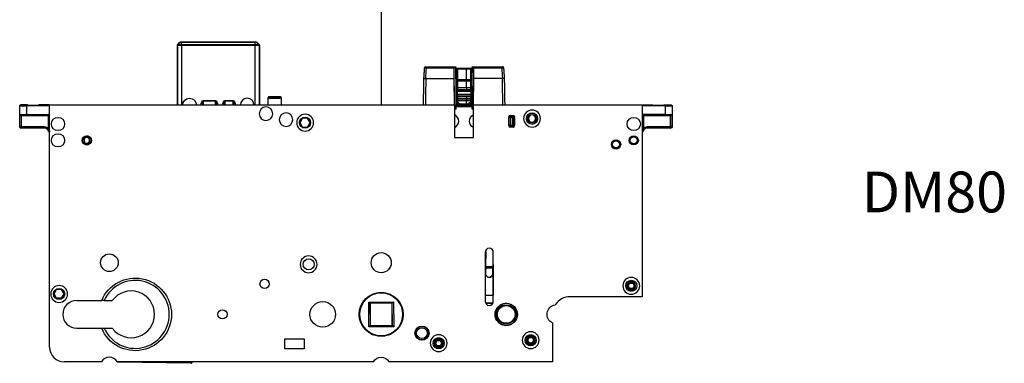
# Model space of a CAD drawing. Units: millimetres. Extents: x -1050 to 1732, y -1250 to 20.
# Drawn here: x -133 to 229, y -1250 to -1123 of the extents above; entities that cross this region are included whole.
import ezdxf

# ---------------------------------------------------------------- set-up
doc = ezdxf.new("R2010")
doc.units = ezdxf.units.MM
doc.layers.get('0').update_dxf_attribs({"linetype": 'CONTINUOUS'})
doc.layers.add('1', color=7, linetype='CONTINUOUS')
doc.layers.add('HILFSLINIE', color=211, linetype='CONTINUOUS', plot=False)

# ---------------------------------------------------------------- blocks, each defined once
blk = doc.blocks.new('Hilfslinien')
at = {"layer": 'HILFSLINIE'}
blk.add_line((0, 3), (0, -1151.62), dxfattribs=at)
blk = doc.blocks.new('DM80')
at = {"layer": '1', "color": 155, "linetype": 'Continuous'}
for p, q in [((-75, 21.89), (-75, 0)), ((-74.98, 21.87), (-75, 21.89)), ((-74.98, 0), (-74.98, 21.87)), ((-74.85, 22.25), (-74.15, 22.95)), ((-74.85, 22.25), (-74.83, 22.22)), ((-74.12, 22.93), (-74.15, 22.95)), ((-73.79, 23.1), (-73.77, 23.08)), ((-46.01, 23.1), (-73.79, 23.1)), ((-73.48, 23.07), (-46.32, 23.07)), ((-46.32, 22.93), (-73.48, 22.93)), ((-73.48, 22.22), (-46.32, 22.22)), ((-73.48, 21.87), (-73.48, 0)), ((-46.32, 21.87), (-73.48, 21.87)), ((-46.32, 0), (-46.32, 21.87)), ((-46.03, 23.08), (-46.01, 23.1)), ((-45.65, 22.95), (-45.68, 22.93)), ((-45.65, 22.95), (-44.95, 22.25)), ((-44.97, 22.22), (-44.95, 22.25)), ((-44.8, 21.89), (-44.82, 21.87)), ((-44.82, 21.87), (-44.82, 0)), ((-44.8, 0), (-44.8, 21.89)), ((16.65, 14.01), (27.5, 14.01)), ((16.65, 13.55), (16.65, 14.01)), ((26.87, 13.55), (16.65, 13.55)), ((26.99, 0), (26.87, 13.89)), ((27.49, 13.89), (26.87, 13.89)), ((26.9, 9.79), (26.87, 13.55)), ((27.57, 5.05), (27.49, 13.89)), ((27.5, 14.01), (27.5, 14.01)), ((27.54, 11.99), (27.59, 6.3)), ((27.75, 13.14), (27.75, 13)), ((27.75, 9.11), (27.75, 13)), ((31.4, 13.43), (28.01, 13.4)), ((28.01, 13.2), (28.01, 13.4)), ((31.4, 13.23), (28.01, 13.2)), ((28.01, 13.2), (28.01, 9.32)), ((32.97, 13.42), (31.4, 13.43)), ((31.4, 13.23), (31.4, 13.43)), ((31.4, 9.34), (31.4, 13.23)), ((32.97, 13.22), (31.4, 13.23)), ((32.97, 13.42), (32.97, 13.22)), ((32.97, 9.33), (32.97, 13.22)), ((33.25, 12.99), (33.25, 13.14)), ((33.25, 12.99), (33.25, 9.11)), ((33.41, 6.3), (33.46, 11.99)), ((33.43, 5.05), (33.51, 13.89)), ((33.5, 14.01), (44.35, 14.01)), ((33.5, 14.01), (33.5, 14.01)), ((34.13, 13.89), (33.51, 13.89)), ((34.01, 0), (34.13, 13.89)), ((34.1, 9.79), (34.13, 13.55)), ((44.35, 13.55), (34.13, 13.55)), ((44.35, 14.01), (44.35, 13.55)), ((16.4, 9.79), (26.9, 9.79)), ((26.99, 0), (26.9, 9.79)), ((27.75, 8.61), (27.75, 9.11)), ((27.75, 6.16), (27.75, 8.61)), ((28.01, 9.32), (31.4, 9.34)), ((28.01, 9.32), (28.01, 8.77)), ((31.4, 8.79), (28.01, 8.77)), ((28.01, 8.77), (28.01, 6.32)), ((31.4, 9.34), (32.97, 9.33)), ((31.4, 8.79), (31.4, 9.34)), ((31.4, 6.34), (31.4, 8.79)), ((32.97, 8.78), (31.4, 8.79)), ((32.97, 8.78), (32.97, 9.33)), ((32.97, 6.33), (32.97, 8.78)), ((33.25, 9.11), (33.25, 8.61)), ((33.25, 8.61), (33.25, 6.16)), ((34.01, 0), (34.1, 9.79)), ((44.6, 9.79), (34.1, 9.79)), ((27.57, -0.99), (27.57, 5.05)), ((27.59, 5.05), (27.57, 5.05)), ((27.59, 3.92), (27.59, 5.06)), ((27.75, 5.62), (27.75, 6.16)), ((27.75, 5.6), (27.75, 5.62)), ((27.75, 5.31), (27.75, 5.6)), ((27.75, 5.06), (27.75, 5.31)), ((27.75, 5.31), (27.75, 5.31)), ((27.89, 5.05), (27.89, 3.97)), ((27.89, 5.05), (28.9, 5.05)), ((27.89, 3.97), (33.11, 3.97)), ((31.4, 6.34), (28.01, 6.32)), ((28.01, 6.32), (28.01, 5.72)), ((28.01, 5.72), (31.4, 5.74)), ((28.01, 5.72), (28.01, 5.36)), ((28.01, 5.36), (28.01, 5.07)), ((31.4, 5.34), (28.01, 5.36)), ((28.01, 5.07), (31.4, 5.05)), ((28.01, 5.05), (28.01, 5.07)), ((28.01, 5.05), (31.4, 5.02)), ((32.97, 6.33), (31.4, 6.34)), ((31.4, 6.34), (31.4, 5.74)), ((31.4, 5.74), (32.97, 5.73)), ((31.4, 5.34), (31.4, 5.74)), ((32.97, 5.35), (31.4, 5.34)), ((31.4, 5.05), (31.4, 5.34)), ((31.4, 5.05), (32.97, 5.06)), ((31.4, 5.05), (31.4, 5.02)), ((31.4, 5.02), (32.97, 5.04)), ((32.97, 5.73), (32.97, 6.33)), ((32.97, 5.35), (32.97, 5.73)), ((32.97, 5.06), (32.97, 5.35)), ((32.97, 5.06), (32.97, 5.04)), ((33.04, 5.05), (33.11, 5.05)), ((33.11, 3.97), (33.11, 5.05)), ((33.25, 6.16), (33.25, 5.62)), ((33.25, 5.62), (33.25, 5.61)), ((33.25, 5.61), (33.25, 5.32)), ((33.25, 5.32), (33.25, 5.32)), ((33.41, 5.06), (33.41, 3.92)), ((33.43, 5.05), (33.41, 5.05)), ((33.43, -0.99), (33.43, 5.05)), ((-130.09, 0), (-132.7, 0)), ((-122, 0), (-125.91, 0)), ((-122, 0), (27, 0)), ((-122, -89), (-122, 0)), ((-65.51, 1.59), (-60.99, 1.59)), ((-65.51, 1.42), (-65.51, 1.59)), ((-60.99, 1.42), (-65.51, 1.42)), ((-65.51, 1.42), (-65.5, 0)), ((-61, 0), (-60.99, 1.42)), ((-60.99, 1.42), (-60.99, 1.59)), ((-57.51, 1.59), (-54.49, 1.59)), ((-57.51, 1.59), (-57.51, 1.42)), ((-57.51, 1.42), (-57.5, 0)), ((-54.49, 1.42), (-57.51, 1.42)), ((-54.5, 0), (-54.49, 1.42)), ((-54.49, 1.59), (-54.49, 1.42)), ((-41.7, 2.5), (-41.7, 0)), ((-37.2, 3), (-41.2, 3)), ((-36.7, 0), (-36.7, 2.5)), ((27, 0), (27, -12)), ((27.6, 2.81), (27.59, 2.81)), ((27.59, -0.24), (27.6, 0.36)), ((27.6, 2.81), (27.6, 0.36)), ((27.6, 0.36), (33.4, 0.36)), ((27.75, 2.93), (27.75, 3.07)), ((27.75, 2.34), (27.75, 2.93)), ((27.75, 2.93), (27.75, 2.93)), ((27.75, 2.32), (27.75, 2.34)), ((27.75, 1.8), (27.75, 2.32)), ((27.75, 1.5), (27.75, 1.8)), ((27.75, 0.38), (27.75, 1.5)), ((27.75, 0.38), (27.75, 0.36)), ((31.4, 3.22), (28.01, 3.19)), ((28.01, 3.19), (28.01, 3.09)), ((31.4, 3.11), (28.01, 3.09)), ((28.01, 3.09), (28.01, 2.49)), ((28.01, 2.49), (31.4, 2.51)), ((28.01, 2.49), (28.01, 2.11)), ((31.4, 2.09), (28.01, 2.11)), ((28.01, 2.11), (28.01, 1.54)), ((31.4, 1.51), (28.01, 1.54)), ((28.01, 1.54), (28.01, 1.26)), ((28.01, 1.04), (28.01, 0.36)), ((31.4, 0.36), (28.8, 0.38)), ((32.97, 3.21), (31.4, 3.22)), ((31.4, 3.11), (31.4, 3.22)), ((32.97, 3.1), (31.4, 3.11)), ((31.4, 3.11), (31.4, 2.51)), ((31.4, 2.51), (32.97, 2.5)), ((31.4, 2.09), (31.4, 2.51)), ((32.97, 2.1), (31.4, 2.09)), ((31.4, 2.09), (31.4, 1.51)), ((32.97, 1.52), (31.4, 1.51)), ((31.4, 0.36), (31.4, 1.51)), ((32.18, 0.37), (31.4, 0.36)), ((32.97, 3.1), (32.97, 3.21)), ((32.97, 2.5), (32.97, 3.1)), ((32.97, 2.1), (32.97, 2.5)), ((32.97, 1.52), (32.97, 2.1)), ((32.97, 1.25), (32.97, 1.52)), ((32.97, 0.36), (32.97, 1.06)), ((33.25, 2.93), (33.25, 3.07)), ((33.25, 2.93), (33.25, 2.33)), ((33.25, 2.93), (33.25, 2.93)), ((33.25, 2.33), (33.25, 2.32)), ((33.25, 2.32), (33.25, 1.8)), ((33.25, 1.8), (33.25, 1.5)), ((33.25, 1.5), (33.25, 0.39)), ((33.25, 0.36), (33.25, 0.39)), ((33.4, 0.36), (33.4, 2.81)), ((33.41, 2.81), (33.4, 2.81)), ((33.41, -0.24), (33.4, 0.36)), ((34, 0), (96, 0)), ((34, -12), (34, 0)), ((96, 0), (99.85, 0)), ((96, 0), (96, -70.5)), ((104.15, 0), (106.7, 0)), ((-133, -3.5), (-133, -0.3)), ((-133, -8), (-133, -3.5)), ((-133, -4), (-133, -3.5)), ((-133, -3.5), (-133, -3.5)), ((-132.49, -3.51), (-132.47, -3.53)), ((-132.47, -3.53), (-122.46, -3.53)), ((-132.47, -3.53), (-132.47, -4.03)), ((-130.5, -0.02), (-122, -0.02)), ((-130.5, -0.32), (-130.5, -0.02)), ((-122, -0.32), (-130.5, -0.32)), ((-130.5, -0.32), (-130.5, -3.52)), ((-130.5, -3.52), (-122, -3.52)), ((-122.46, -3.53), (-122.46, -4.03)), ((27, -0.99), (27.57, -0.99)), ((27.59, -1.49), (27, -1.49)), ((27.57, -0.99), (27.58, -0.99)), ((27.59, -0.24), (33.41, -0.24)), ((33.41, -0.69), (27.59, -0.69)), ((27.59, -1.49), (27.59, -0.69)), ((33.41, -1.49), (33.41, -0.69)), ((34, -1.49), (33.41, -1.49)), ((33.43, -0.99), (33.42, -0.99)), ((34, -0.99), (33.43, -0.99)), ((96, -0.02), (104.5, -0.02)), ((104.5, -0.32), (96, -0.32)), ((104.5, -3.52), (96, -3.52)), ((96.46, -3.53), (106.47, -3.53)), ((96.46, -4.03), (96.46, -3.53)), ((104.5, -0.02), (104.5, -0.32)), ((104.5, -0.32), (104.5, -3.52)), ((106.47, -3.53), (106.49, -3.51)), ((106.47, -4.03), (106.47, -3.53)), ((107, -0.3), (107, -3.5)), ((107, -3.5), (107, -4)), ((107, -3.5), (107, -8)), ((-132.97, -4.03), (-133, -4)), ((-132.97, -7.97), (-132.97, -4.03)), ((-132.47, -4.03), (-132.97, -4.03)), ((-132.47, -4.03), (-132.47, -7.97)), ((-122.46, -4.03), (-132.47, -4.03)), ((-122.46, -8.49), (-122.46, -4.03)), ((-29.85, -6.5), (-28.92, -4.9)), ((-28.92, -8.1), (-29.85, -6.5)), ((-27.08, -4.9), (-28.92, -4.9)), ((-26.15, -6.5), (-27.08, -4.9)), ((-27.08, -8.1), (-26.15, -6.5)), ((46.9, -7.6), (46.9, -4.4)), ((46.9, -6.2), (47, -6.2)), ((47, -4.1), (47, -7.5)), ((47.05, -4.55), (47.05, -4.04)), ((47.06, -4.56), (47.05, -4.55)), ((47.06, -7.44), (47.06, -4.56)), ((47.56, -4.56), (47.06, -4.56)), ((47.4, -3.9), (48.6, -3.9)), ((47.55, -3.9), (47.55, -4.05)), ((47.55, -4.05), (48.45, -4.05)), ((47.55, -4.05), (47.56, -4.06)), ((47.56, -4.06), (48.44, -4.06)), ((47.56, -4.06), (47.56, -4.56)), ((48.44, -4.56), (47.56, -4.56)), ((47.56, -4.56), (47.56, -7.44)), ((48.44, -4.06), (48.45, -4.05)), ((48.44, -4.56), (48.44, -4.06)), ((48.44, -7.44), (48.44, -4.56)), ((48.44, -4.56), (48.94, -4.56)), ((48.95, -4.55), (48.94, -4.56)), ((48.94, -4.56), (48.94, -7.44)), ((48.95, -7.45), (48.95, -4.55)), ((49.1, -4.4), (49.1, -7.6)), ((106.47, -4.03), (96.46, -4.03)), ((96.46, -4.03), (96.46, -8.47)), ((106.47, -7.97), (106.47, -4.03)), ((106.97, -4.03), (106.47, -4.03)), ((107, -4), (106.97, -4.03)), ((106.97, -4.03), (106.97, -7.97)), ((-133, -8), (-132.97, -7.97)), ((-132.47, -7.97), (-132.97, -7.97)), ((-132.47, -8.47), (-132.5, -8.5)), ((-129.78, -8.5), (-132.5, -8.5)), ((-132.47, -7.97), (-124, -7.97)), ((-132.47, -7.97), (-132.47, -8.47)), ((-124, -8.47), (-132.47, -8.47)), ((-124, -8.5), (-126.22, -8.5)), ((-124, -7.97), (-124, -8.47)), ((-124, -8.47), (-124, -8.5)), ((-122.46, -8.49), (-122.76, -8.89)), ((-28.92, -8.1), (-27.08, -8.1)), ((47, -7.5), (47.06, -7.44)), ((47.56, -7.44), (47.06, -7.44)), ((48.6, -8.1), (47.4, -8.1)), ((47.56, -7.94), (47.5, -8)), ((47.5, -8), (48.9, -8)), ((47.56, -7.44), (48.44, -7.44)), ((47.56, -7.44), (47.56, -7.94)), ((48.44, -7.94), (47.56, -7.94)), ((48.44, -7.44), (48.94, -7.44)), ((48.44, -7.44), (48.44, -7.94)), ((48.45, -7.95), (48.44, -7.94)), ((48.96, -7.95), (48.45, -7.95)), ((48.94, -7.44), (48.95, -7.45)), ((48.95, -7.45), (49.1, -7.45)), ((96.46, -8.47), (96, -8.47)), ((97.96, -7.97), (106.47, -7.97)), ((97.96, -8.47), (97.96, -7.97)), ((97.96, -8.47), (98, -8.5)), ((106.47, -8.47), (97.96, -8.47)), ((100.22, -8.5), (98, -8.5)), ((106.5, -8.5), (103.77, -8.5)), ((106.47, -8.47), (106.47, -7.97)), ((106.97, -7.97), (106.47, -7.97)), ((106.5, -8.5), (106.47, -8.47)), ((106.97, -7.97), (107, -8)), ((-109.53, -14.17), (-109.32, -14.17)), ((-109.32, -14.36), (-109.32, -14.17)), ((-107.36, -13.45), (-107.36, -12.55)), ((-107.35, -11.78), (-107.35, -11.59)), ((-106.86, -12.45), (-106.86, -13.55)), ((-106.85, -12.12), (-106.85, -12.45)), ((-106.85, -13.55), (-106.85, -13.88)), ((-106.8, -12.2), (-106.8, -13.8)), ((27, -12), (34, -12)), ((-108.89, -14.59), (-107.71, -14.59)), ((38.25, -54.2), (38.25, -72.2)), ((38.47, -53.65), (38.42, -59.54)), ((38.48, -53.65), (38.43, -59.54)), ((41.02, -53.65), (41.07, -59.54)), ((41.03, -53.65), (41.08, -59.54)), ((41.25, -72.2), (41.25, -54.2)), ((38.4, -59.54), (38.25, -59.54)), ((38.41, -59.99), (38.25, -59.99)), ((38.42, -59.54), (38.4, -59.54)), ((38.42, -59.54), (38.41, -59.99)), ((38.41, -62.04), (38.41, -59.99)), ((38.41, -59.99), (38.43, -59.99)), ((38.42, -59.54), (38.43, -59.54)), ((38.43, -59.54), (38.43, -59.99)), ((41.07, -59.54), (38.43, -59.54)), ((38.43, -59.99), (38.43, -62.04)), ((41.07, -59.99), (38.43, -59.99)), ((41.07, -59.54), (41.07, -59.99)), ((41.08, -59.54), (41.07, -59.54)), ((41.07, -59.99), (41.07, -62.04)), ((41.09, -59.99), (41.07, -59.99)), ((41.08, -59.54), (41.09, -59.99)), ((41.09, -62.04), (41.09, -59.99)), ((41.14, -59.99), (41.09, -59.99)), ((41.14, -59.54), (41.1, -59.54)), ((38.41, -62.04), (38.43, -62.04)), ((41.09, -62.04), (41.07, -62.04)), ((-120.35, -69.5), (-119.42, -67.9)), ((-117.58, -67.9), (-119.42, -67.9)), ((-116.65, -69.5), (-117.58, -67.9)), ((-119.42, -71.1), (-120.35, -69.5)), ((-117.58, -71.1), (-119.42, -71.1)), ((-117.58, -71.1), (-116.65, -69.5)), ((-112, -71.9), (-102.84, -71.9)), ((-101.91, -71.9), (-98.92, -71.9)), ((-4.6, -70.52), (-4.99, -70.62)), ((-4.61, -72.46), (4.54, -72.39)), ((-3.54, -69.72), (-2.06, -69.32)), ((-2.06, -69.31), (-3.48, -69.69)), ((-2.1, -69.18), (-2.06, -69.31)), ((-2.06, -69.32), (-2.06, -69.31)), ((2.1, -69.18), (2.06, -69.31)), ((3.48, -69.69), (2.06, -69.31)), ((2.06, -69.32), (2.06, -69.31)), ((2.06, -69.32), (3.54, -69.72)), ((4.09, -72.86), (4.54, -72.39)), ((4.54, -72.39), (4.61, -81.54)), ((4.99, -70.62), (4.6, -70.52)), ((38.25, -69.99), (41.23, -69.99)), ((41.21, -72.55), (41.23, -69.99)), ((96, -70.5), (69.5, -70.5)), ((-4.54, -81.61), (-4.61, -72.46)), ((-4.14, -72.91), (-4.61, -72.46)), ((4.09, -72.86), (-4.14, -72.91)), ((-4.06, -72.99), (-4.14, -72.91)), ((-4.14, -72.91), (-4.09, -81.14)), ((4.01, -72.94), (-4.06, -72.99)), ((-4.06, -72.99), (-4.01, -81.06)), ((4.01, -72.94), (4.09, -72.86)), ((4.06, -81.01), (4.01, -72.94)), ((4.14, -81.09), (4.09, -72.86)), ((38.33, -72.7), (41.17, -72.7)), ((40.98, -72.99), (38.48, -72.99)), ((42.12, -76.04), (42.01, -76.04)), ((42.12, -75.68), (42.12, -76.04)), ((42.39, -78.73), (42.3, -78.77)), ((-112, -82.1), (-102.84, -82.1)), ((-101.91, -82.1), (-98.92, -82.1)), ((-4.54, -81.61), (-4.09, -81.14)), ((4.61, -81.54), (-4.54, -81.61)), ((-4.01, -81.06), (-4.09, -81.14)), ((-4.09, -81.14), (4.14, -81.09)), ((-4.01, -81.06), (4.06, -81.01)), ((4.06, -81.01), (4.14, -81.09)), ((4.61, -81.54), (4.14, -81.09)), ((45.82, -81.03), (46.77, -81.03)), ((45.82, -81.03), (45.82, -81.1)), ((63, -80.16), (63, -94.5)), ((-35.5, -89.7), (-35.5, -86)), ((-35.5, -86), (-28.3, -86)), ((-28.3, -86), (-28.3, -89.7)), ((-28.3, -89.7), (-35.5, -89.7)), ((-102.88, -94.5), (-116.5, -94.5)), ((-2.88, -94.5), (-97.12, -94.5)), ((-96.82, -94.5), (-96.82, -94.52)), ((-70.06, -94.99), (-96.82, -94.52)), ((-70.06, -94.94), (-95.09, -94.5)), ((-70.06, -94.99), (-70.06, -94.94)), ((63, -94.5), (2.88, -94.5))]:
    blk.add_line(p, q, dxfattribs=at)
at = {"layer": '1', "color": 155, "linetype": 'Continuous', "extrusion": (0, 0, -1)}
for centre, radius in [((42.4, -3.2), 2.5), ((42.4, -3.2), 2.5), ((35, -5.4), 2.5), ((35, -5.4), 2.5), ((28, -6.5), 3.1), ((-55.5, -5), 3.1), ((-55.5, -5), 2), ((-55.5, -5), 1.38), ((-55.5, -5), 1.32), ((-86.4, -14.5), 1.54), ((-92.9, -13), 1.54), ((26.7, -58.6), 3.1), ((-92, -66.5), 3.1), ((-92, -66.5), 1.61), ((-92, -66.5), 1.6), ((-92, -66.5), 1.33), ((118.5, -69.5), 3.1), ((-46, -77), 3.99), ((-15, -83.9), 2.49), ((-21.15, -87.6), 3.1), ((-21.15, -87.6), 1.61), ((-21.15, -87.6), 1.6), ((-21.15, -87.6), 1.33), ((-55, -86.5), 3.1), ((-55, -86.5), 1.61), ((-55, -86.5), 1.6), ((-55, -86.5), 1.33)]:
    blk.add_circle(centre, radius, dxfattribs=at)
at = {"layer": '1', "color": 155, "linetype": 'Continuous'}
for centre, radius in [((55.5, -5), 2.05), ((55.5, -5), 1.5), ((-118.9, -7), 2.44), ((-28, -6.5), 2.05), ((92.9, -7), 2.44), ((-118.9, -13), 2.44), ((-108.3, -13), 1.7), ((86.4, -14.5), 1.7), ((86.4, -14.5), 1.55), ((86.4, -14.5), 1.27), ((92.9, -13), 1.7), ((92.9, -13), 1.55), ((92.9, -13), 1.27), ((0, -58), 3.7), ((-100, -58), 3.25), ((-26.7, -58.6), 2.05), ((-42.9, -65.8), 1.7), ((92, -66.5), 2.05), ((92, -66.5), 1.38), ((-118.5, -69.5), 2.05), ((92, -66.5), 1.03), ((-21.5, -77), 4.7), ((0, -77), 8.1), ((0, -77), 7.94), ((-58.4, -77), 1.7), ((46, -77), 4.1), ((46, -77), 3.49), ((46, -77), 3.38), ((46, -77), 3.25), ((15, -83.9), 2.6), ((15, -83.9), 2.5), ((15, -83.9), 1.99), ((21.15, -87.6), 2.05), ((21.15, -87.6), 1.38), ((21.15, -87.6), 1.03), ((55, -86.5), 2.05), ((55, -86.5), 1.38), ((55, -86.5), 1.03)]:
    blk.add_circle(centre, radius, dxfattribs=at)
for centre, radius, start, end in [((28.01, 13.14), 0.26, 90.5, 180), ((32.97, 13.14), 0.28, 0, 89.5), ((28.01, 5.31), 0.26, 180, 269.5), ((32.97, 5.32), 0.28, 270.5, 0), ((-49.3, 0), 2.5, 0.0023, 179.9995), ((28.01, 2.93), 0.26, 90.5, 180), ((32.97, 2.93), 0.28, 0, 89.5), ((26.03, -5.96), 2.52, 292.7363, 67.2637), ((26.03, -5.96), 2.5, 0, 67.1006), ((26.03, -5.96), 2.5, 292.8994, 0), ((47.4, -4.4), 0.5, 90, 180), ((47.4, -6.8), 0.5, 180, 216.8705), ((48.6, -4.4), 0.5, 0, 90), ((-124, -10.5), 2.03, 52.4872, 90), ((-124, -10.5), 2, 0, 90), ((47.4, -7.6), 0.5, 180, 270), ((48.6, -7.6), 0.5, 270, 0), ((-108.3, -13), 1.55, 52.1074, 229.0346), ((-108.3, -13), 1.04, 25.6183, 334.3817), ((-108.3, -13), 1.55, 229.0346, 270), ((-108.3, -13), 1.55, 270, 307.8926), ((39.75, -54.2), 1.5, 0, 180), ((-90.5, -77), 12.5, 204.0793, 155.9207), ((39.75, -62.04), 1.32, 180, 0), ((-92, -77), 8.6, 216.3718, 143.6282), ((-112, -77), 5.1, 90, 270), ((0, -77), 7.95, 125.3408, 54.6592), ((0, -77), 7.97, 75, 105), ((39.75, -72.2), 1.5, 180, 0), ((69.5, -77), 6.5, 90, 147.7958), ((46, -77), 4, 166.0956, 184.8092), ((46, -77), 4, 205.6565, 166.0956), ((46, -77), 4, 184.8092, 205.6565), ((-116.5, -89), 5.5, 180, 270), ((-100, -96), 3.25, 27.4864, 152.5136), ((-96.81, -94.02), 0.5, 252.1565, 269), ((-70.05, -94.49), 0.5, 269, 0)]:
    blk.add_arc(centre, radius, start, end, dxfattribs=at)
at = {"layer": '1', "color": 155, "linetype": 'Continuous', "extrusion": (0, 0, -1)}
for centre, radius, start, end in [((70.5, 0), 2.5, 0.0022, 179.9988), ((-34.97, -5.96), 2.52, 0, 67.2638), ((-34.97, -5.96), 2.52, 292.7362, 0), ((-34.97, -5.96), 2.5, 0, 67.1006), ((-34.97, -5.96), 2.5, 292.8994, 0), ((124, -10.5), 2.53, 90, 127.5128), ((108.3, -13), 1.54, 200.9993, 159.0007), ((90.5, -77), 13.35, 22.459, 337.541), ((-39.75, -62.04), 1.34, 180, 0), ((-64.5, -77), 3.5, 295.3769, 81.7868), ((0, -96), 3.25, 27.4864, 152.5136)]:
    blk.add_arc(centre, radius, start, end, dxfattribs=at)
for centre, major_axis, ratio, start_param, end_param in [((-74.5, 21.89), (0.354, -0.354), 0.999924, 2.356233, 3.141593), ((-73.79, 22.6), (-0.354, 0.354), 0.999924, 0, 0.78536), ((-46.01, 22.6), (-0.354, -0.354), 0.999924, 2.356233, 3.141593), ((-45.3, 21.89), (0.354, 0.354), 0.999924, 0, 0.78536), ((-65.49, -1.34), (-0.02, 2.92), 0.342014, 5.188975, 6.285358), ((-61.01, -1.34), (0.02, 2.92), 0.342014, 6.281012, 7.377396), ((-57.49, -1.34), (-0.02, 2.92), 0.342014, 5.188975, 6.285358), ((-54.51, -1.34), (0.02, 2.92), 0.342014, 6.281012, 7.377396), ((47.55, -4.55), (0.354, -0.354), 0.999924, 3.918302, 3.926953), ((48.45, -4.55), (-0.354, -0.354), 0.999924, 2.356233, 3.926953), ((-132.5, -8), (-0.354, -0.354), 0.999924, 5.497825, 7.068545), ((48.45, -7.45), (-0.354, 0.354), 0.999924, 2.356233, 2.364883), ((97.97, -10.47), (-1.77, 1.77), 0.999924, 0.137565, 0.78536), ((106.5, -8), (0.354, -0.354), 0.999924, 5.497825, 7.068545)]:
    blk.add_ellipse(centre, major_axis=major_axis, ratio=ratio, start_param=start_param, end_param=end_param, dxfattribs=at)
at = {"layer": '1', "color": 155, "linetype": 'Continuous'}
for centre, major_axis, ratio, start_param, end_param in [((16.36, 13.51), (0, 0.5), 1, 6.283139, 7.785734), ((8.9, 68.33), (0, 97.67), 0.095893, 4.069648, 4.116962), ((26.88, 13.51), (-0.004, 0.5), 0.008727, 0.705687, 1.474727), ((27.5, 13.51), (-0.004, 0.5), 0.008726, 6.283109, 6.988872), ((28.01, 13), (-0.26, 0), 0.79549, 4.721116, 6.283185), ((32.97, 12.99), (0.28, 0), 0.79549, 0, 1.56207), ((33.5, 13.51), (0.004, 0.5), 0.008726, 5.577499, 6.283261), ((34.12, 13.51), (0.004, 0.5), 0.008727, 4.808458, 5.577499), ((52.1, 68.33), (0, 97.67), 0.095893, 2.166223, 2.213537), ((44.64, 13.51), (0, 0.5), 1, 4.776907, 6.283186), ((28.01, 9.11), (-0.26, 0), 0.79549, 4.721116, 6.283185), ((28.01, 8.61), (-0.26, 0), 0.611548, 4.721116, 6.283185), ((32.97, 9.11), (0.28, 0), 0.79549, 0, 1.56207), ((32.97, 8.61), (0.28, 0), 0.611548, 0, 1.56207), ((27.6, 4.5), (-0.02, 1.8), 0.008726, 0.001378, 1.265367), ((27.6, 4.51), (0, 1.8), 0.008727, 1.905692, 2.79788), ((28.01, 6.16), (-0.26, 0), 0.611548, 4.721116, 6.283185), ((28.01, 5.62), (-0.26, 0), 0.409718, 4.721116, 6.283185), ((28.01, 5.6), (-0.26, 0), 0.922528, 0, 1.56207), ((28.01, 5.31), (-0.26, 0), 0.922528, 0, 1.56207), ((27.9, 4.51), (0, 1.5), 0.010472, 1.938004, 2.678588), ((32.97, 6.16), (0.28, 0), 0.611548, 0, 1.56207), ((32.97, 5.62), (0.28, 0), 0.409718, 0, 1.56207), ((32.97, 5.61), (0.28, 0), 0.922528, 4.721116, 6.283185), ((32.97, 5.32), (0.28, 0), 0.922528, 4.721116, 6.283185), ((33.1, 4.51), (0, 1.5), 0.010472, 3.616105, 4.345181), ((33.4, 4.5), (0.02, 1.8), 0.008726, 5.017819, 6.281807), ((33.4, 4.51), (0, 1.8), 0.008727, 3.485306, 4.377493), ((-128, 0), (2.09, 0), 0.008727, 3.15032, 6.274458), ((-65.49, -1.34), (-0.02, 2.75), 0.18163, 6.281012, 7.346235), ((-61.01, -1.34), (0.02, 2.75), 0.18163, 5.220136, 6.285358), ((-57.49, -1.34), (-0.02, 2.75), 0.18163, 6.281012, 7.346235), ((-54.51, -1.34), (0.02, 2.75), 0.18163, 5.220136, 6.285358), ((-39.2, 2.5), (2.5, 0), 0.006981, 3.141593, 6.283185), ((-39.2, 3), (2, 0), 0.008727, 3.139411, 6.285367), ((-39.2, 3), (2, 0), 0.008727, 3.139411, 6.285367), ((27.9, 2.81), (-0.212, 0.212), 0.999924, 5.824019, 7.068545), ((28.01, 2.93), (-0.26, 0), 0.611548, 4.721116, 6.283185), ((28.01, 2.34), (-0.26, 0), 0.611548, 4.721116, 6.283185), ((28.01, 2.32), (-0.26, 0), 0.806796, 0, 1.56207), ((28.01, 1.8), (-0.26, 0), 0.999579, 0, 1.56207), ((28.01, 1.5), (-0.26, 0), 0.908602, 0, 1.56207), ((28.01, 0.38), (0.26, 0), 0.845248, 3.141593, 3.265948), ((28.15, 1.27), (0.161, 0.204), 0.685189, 3.156718, 3.98775), ((28.8, 0.54), (0.219, 0.14), 0.549661, 3.163125, 3.708147), ((28.8, 0.54), (0.219, 0.14), 0.549661, 4.000352, 4.366293), ((32.18, 0.54), (-0.236, 0.15), 0.550048, 1.916045, 2.056155), ((32.18, 0.54), (-0.236, 0.15), 0.550048, 2.797626, 3.138893), ((32.83, 1.28), (0.173, -0.22), 0.686983, 5.440281, 6.275618), ((32.97, 2.93), (0.28, 0), 0.611548, 0, 1.56207), ((32.97, 2.33), (0.28, 0), 0.611548, 0, 1.56207), ((32.97, 2.32), (0.28, 0), 0.806796, 4.721116, 6.283185), ((32.97, 1.8), (0.28, 0), 0.999579, 4.721116, 6.283185), ((32.97, 1.5), (0.28, 0), 0.908324, 4.721116, 6.283185), ((33.1, 2.81), (0.212, 0.212), 0.999924, 5.497825, 6.733735), ((32.97, 0.39), (-0.28, 0), 0.845248, 3.011329, 3.141593), ((-130.5, -0.3), (2.5, 0), 0.00768, 3.141593, 4.712389), ((-132.47, -4.03), (0.354, 0.354), 0.999924, 0.785436, 2.356156), ((-130.5, 0), (2.2, 0), 0.008727, 3.140403, 4.712389), ((-130.5, -3.5), (2.5, 0), 0.008727, 3.793858, 4.712389), ((-122.46, -3.54), (1, 0), 0.008727, 1.096855, 1.570796), ((27.58, -1.49), (0, 0.5), 0.008727, 4.712389, 6.283185), ((27.59, -0.69), (0, 0.5), 0.008727, 0.436332, 1.570796), ((33.41, -0.69), (0, 0.5), 0.008727, 4.712389, 5.846853), ((33.42, -1.49), (0, 0.5), 0.008727, 0, 1.570796), ((96.46, -3.54), (1, 0), 0.008727, 1.570796, 2.044738), ((102, 0), (2.15, 0), 0.008727, 3.15032, 6.274458), ((104.5, 0), (2.2, 0), 0.008727, 4.712389, 6.284375), ((104.5, -0.3), (2.5, 0), 0.00768, 4.712389, 6.283185), ((104.5, -3.5), (2.5, 0), 0.008727, 4.712389, 5.630919), ((106.47, -4.03), (0.354, -0.354), 0.999924, 0.785436, 2.356156), ((104.5, -3.5), (2.5, 0), 0.008727, 6.265731, 6.283185), ((-122.46, -4.04), (0.5, 0), 0.017454, 0.420796, 1.570796), ((47.55, -4.55), (0.463, 0.192), 0.987735, 1.182442, 2.744511), ((47.56, -4.56), (0.354, 0.354), 0.999924, 0.785436, 2.356156), ((48.44, -4.56), (-0.354, 0.354), 0.999924, 3.927029, 5.497749), ((96.46, -4.04), (0.5, 0), 0.017454, 1.570796, 2.720796), ((-132.47, -7.97), (0.354, -0.354), 0.999924, 3.927029, 5.497749), ((-128, -8.5), (1.78, 0), 0.008727, 6.283092, 9.424871), ((47.5, -7.5), (-0.354, -0.354), 0.999924, 5.497825, 7.068545), ((47.56, -7.44), (0.354, -0.354), 0.999924, 3.927029, 5.497749), ((48.44, -7.44), (0.354, 0.354), 0.999924, 3.927029, 5.497749), ((48.45, -7.45), (0.192, 0.463), 0.987735, 3.538674, 5.100744), ((97.97, -10.47), (-1.41, 1.41), 0.999886, 5.497825, 6.881311), ((98, -10.5), (-1.41, 1.41), 0.999924, 5.497825, 7.068545), ((102, -8.5), (1.78, 0), 0.008727, 6.283092, 9.424871), ((106.47, -7.97), (0.354, 0.354), 0.999924, 3.927029, 5.497749), ((-107.39, -14.17), (0.002, 0.4), 0.104946, 4.054774, 4.579854), ((-107.34, -14.17), (0.003, 0.4), 0.12841, 4.194306, 4.71326), ((-107.35, -14.18), (0.5, 0), 0.010482, 0.976161, 1.442028), ((39.7, -53.84), (-1.06, 0.66), 0.999915, 0.015661, 0.40002), ((39.72, -53.84), (-1.06, 0.66), 0.999915, 6.257906, 6.683208), ((39.78, -53.84), (1.06, 0.66), 0.999915, 5.883162, 6.308464), ((39.8, -53.84), (1.06, 0.66), 0.999915, 5.883165, 6.267524), ((42.12, -77.33), (0.3, 0), 0.030952, 3.965583, 4.360915), ((45.82, -77.33), (2.62, 2.62), 0.999924, 2.745749, 3.926953)]:
    blk.add_ellipse(centre, major_axis=major_axis, ratio=ratio, start_param=start_param, end_param=end_param, dxfattribs=at)
for points, degree in [([(-74.98, 21.87), (-74.98, 22), (-74.92, 22.13), (-74.83, 22.22)], 3), ([(-74.83, 22.22), (-74.12, 22.93)], 1), ([(-74.12, 22.93), (-74.03, 23.02), (-73.9, 23.08), (-73.77, 23.08)], 3), ([(-73.48, 22.93), (-73.48, 23.02), (-73.48, 23.07), (-73.48, 23.07)], 3), ([(-73.48, 22.22), (-73.48, 22.93)], 1), ([(-73.48, 21.87), (-73.48, 22), (-73.48, 22.13), (-73.48, 22.22)], 3), ([(-46.32, 22.93), (-46.32, 23.02), (-46.32, 23.07), (-46.32, 23.07)], 3), ([(-46.32, 22.22), (-46.32, 22.93)], 1), ([(-46.32, 21.87), (-46.32, 22), (-46.32, 22.13), (-46.32, 22.22)], 3), ([(-46.03, 23.08), (-45.9, 23.08), (-45.77, 23.02), (-45.68, 22.93)], 3), ([(-45.68, 22.93), (-44.97, 22.22)], 1), ([(-44.82, 21.87), (-44.82, 22), (-44.88, 22.13), (-44.97, 22.22)], 3), ([(15.86, 13.57), (15.73, 11.66), (15.6, 9.74)], 2), ([(45.4, 9.74), (45.27, 11.66), (45.14, 13.57)], 2), ([(15.6, 9.78), (15.44, 0)], 1), ([(16.4, 9.79), (16.35, 6.53), (16.3, 3.26), (16.24, 0)], 3), ([(16.4, 9.79), (16.4, 9.79), (16.4, 9.79), (16.4, 9.79)], 3), ([(44.76, 0), (44.7, 3.26), (44.65, 6.53), (44.6, 9.79)], 3), ([(44.6, 9.79), (44.6, 9.79), (44.6, 9.79), (44.6, 9.79)], 3), ([(45.56, 0), (45.4, 9.78)], 1), ([(27.88, 5.05), (27.88, 5.05), (27.88, 5.05), (27.89, 5.05)], 3), ([(27.89, 3.97), (27.89, 3.97), (27.89, 3.97), (27.89, 3.97)], 3), ([(33.11, 5.05), (33.12, 5.05), (33.12, 5.05), (33.12, 5.05)], 3), ([(33.11, 3.97), (33.11, 3.97), (33.11, 3.97), (33.11, 3.97)], 3), ([(45.56, 0), (45.49, 4.31)], 1), ([(28.15, 1.05), (28.39, 0.87), (28.61, 0.65), (28.8, 0.38)], 3), ([(32.18, 0.37), (32.37, 0.65), (32.59, 0.87), (32.83, 1.04)], 3), ([(32.41, 0.39), (32.49, 0.53), (32.59, 0.63)], 2), ([(-107.35, -14.22), (-107.33, -14.21), (-107.3, -14.19), (-107.28, -14.17)], 3), ([(-106.73, -12.42), (-106.75, -12.43), (-106.78, -12.43), (-106.8, -12.44)], 3), ([(-106.71, -13.58), (-106.74, -13.57), (-106.77, -13.57), (-106.8, -13.56)], 3), ([(-107.68, -14.57), (-107.9, -14.56), (-108.1, -14.56), (-108.3, -14.55)], 3), ([(38.48, -53.65), (38.48, -53.65), (38.47, -53.65), (38.47, -53.65)], 3), ([(41.02, -53.65), (41.02, -53.65), (41.03, -53.65), (41.03, -53.65)], 3), ([(41.09, -53.55), (41.14, -59.54)], 1), ([(41.14, -59.54), (41.14, -59.99)], 1), ([(41.14, -59.99), (41.23, -69.99)], 1)]:
    blk.add_open_spline(points, degree=degree, dxfattribs=at)
for points, degree, knots in [([(-73.48, 21.87), (-73.87, 21.87), (-74.25, 21.87), (-74.81, 21.87), (-74.97, 21.87), (-74.98, 21.87)], 3, [0, 0, 0, 0, 0.5, 0.5, 1, 1, 1, 1]), ([(-74.83, 22.22), (-74.83, 22.22), (-74.68, 22.22), (-74.18, 22.22), (-73.83, 22.22), (-73.48, 22.22)], 3, [0, 0, 0, 0, 0.5, 0.5, 1, 1, 1, 1]), ([(-73.48, 22.93), (-73.48, 22.93), (-73.48, 22.93), (-73.52, 22.93), (-73.57, 22.93), (-73.68, 22.93), (-73.75, 22.93), (-73.88, 22.93), (-73.93, 22.93), (-74.02, 22.93), (-74.06, 22.93), (-74.11, 22.93), (-74.12, 22.93), (-74.12, 22.93), (-74.12, 22.93), (-74.12, 22.93)], 3, [0, 0, 0, 0, 0.000059, 0.000059, 0.135177, 0.135177, 0.350723, 0.350723, 0.566952, 0.566952, 0.782461, 0.782461, 0.999969, 0.999969, 1, 1, 1, 1]), ([(-73.77, 23.08), (-73.77, 23.08), (-73.76, 23.08), (-73.75, 23.08), (-73.75, 23.08), (-73.74, 23.08), (-73.72, 23.07), (-73.68, 23.07), (-73.66, 23.07), (-73.6, 23.07), (-73.57, 23.07), (-73.52, 23.07), (-73.5, 23.07), (-73.48, 23.07)], 3, [0, 0, 0, 0, 0.21642, 0.21642, 0.218748, 0.218748, 0.434026, 0.434026, 0.649921, 0.649921, 0.865277, 0.865277, 1, 1, 1, 1]), ([(-46.32, 23.07), (-46.29, 23.07), (-46.26, 23.07), (-46.23, 23.07), (-46.23, 23.07), (-46.19, 23.07), (-46.16, 23.07), (-46.11, 23.07), (-46.09, 23.07), (-46.06, 23.08), (-46.04, 23.08), (-46.03, 23.08), (-46.03, 23.08), (-46.03, 23.08)], 3, [0, 0, 0, 0, 0.215328, 0.215328, 0.220542, 0.220542, 0.435692, 0.435692, 0.651524, 0.651524, 0.866835, 0.866835, 1, 1, 1, 1]), ([(-45.68, 22.93), (-45.68, 22.93), (-45.68, 22.93), (-45.68, 22.93), (-45.68, 22.93), (-45.71, 22.93), (-45.74, 22.93), (-45.81, 22.93), (-45.86, 22.93), (-45.97, 22.93), (-46.04, 22.93), (-46.17, 22.93), (-46.25, 22.93), (-46.32, 22.93), (-46.32, 22.93), (-46.32, 22.93)], 3, [0, 0, 0, 0, 0.00003, 0.00003, 0.131984, 0.131984, 0.347823, 0.347823, 0.564087, 0.564087, 0.779328, 0.779328, 0.999941, 0.999941, 1, 1, 1, 1]), ([(-46.32, 22.22), (-45.97, 22.22), (-45.62, 22.22), (-45.12, 22.22), (-44.97, 22.22), (-44.97, 22.22)], 3, [0, 0, 0, 0, 0.5, 0.5, 1, 1, 1, 1]), ([(-44.82, 21.87), (-44.83, 21.87), (-44.99, 21.87), (-45.54, 21.87), (-45.93, 21.87), (-46.32, 21.87)], 3, [0, 0, 0, 0, 0.5, 0.5, 1, 1, 1, 1]), ([(16.65, 13.55), (16.56, 13.56), (16.47, 13.56), (16.31, 13.56), (16.23, 13.57), (16.09, 13.56), (16.03, 13.56), (15.93, 13.56), (15.9, 13.55), (15.86, 13.55), (15.86, 13.54), (15.86, 13.54)], 3, [0, 0, 0, 0, 0.214382, 0.214382, 0.428997, 0.428997, 0.643043, 0.643043, 0.856982, 0.856982, 1, 1, 1, 1]), ([(16.36, 14.01), (16.36, 14.01), (16.36, 14.01), (16.37, 14.01), (16.38, 14.01), (16.42, 14.01), (16.44, 14.01), (16.49, 14.01), (16.52, 14.01), (16.59, 14.01), (16.62, 14.01), (16.65, 14.01)], 3, [0, 0, 0, 0, 0.141792, 0.141792, 0.35624, 0.35624, 0.570502, 0.570502, 0.785271, 0.785271, 1, 1, 1, 1]), ([(27.51, 13.86), (27.51, 13.91), (27.51, 13.94), (27.5, 13.99), (27.5, 14), (27.5, 14.01), (27.5, 14.01), (27.5, 14.01)], 3, [0, 0, 0, 0, 0.501014, 0.501014, 0.930197, 0.930197, 1, 1, 1, 1]), ([(33.5, 14.01), (33.5, 14.01), (33.5, 13.99), (33.49, 13.95), (33.49, 13.92), (33.49, 13.87), (33.49, 13.87), (33.49, 13.86)], 3, [0, 0, 0, 0, 0.501014, 0.501014, 0.930206, 0.930206, 1, 1, 1, 1]), ([(44.35, 14.01), (44.37, 14.01), (44.39, 14.01), (44.44, 14.01), (44.47, 14.01), (44.53, 14.01), (44.56, 14.01), (44.6, 14.01), (44.62, 14.01), (44.64, 14.01), (44.64, 14.01), (44.64, 14.01), (44.64, 14.01), (44.64, 14.01)], 3, [0, 0, 0, 0, 0.130848, 0.130848, 0.345207, 0.345207, 0.560386, 0.560386, 0.77695, 0.77695, 0.994857, 0.994857, 1, 1, 1, 1]), ([(45.14, 13.54), (45.14, 13.54), (45.14, 13.54), (45.14, 13.55), (45.13, 13.55), (45.06, 13.56), (45.02, 13.56), (44.9, 13.56), (44.83, 13.57), (44.68, 13.56), (44.6, 13.56), (44.46, 13.56), (44.4, 13.56), (44.35, 13.55)], 3, [0, 0, 0, 0, 0.006052, 0.006052, 0.223375, 0.223375, 0.439741, 0.439741, 0.65494, 0.65494, 0.869282, 0.869282, 1, 1, 1, 1]), ([(15.6, 9.78), (15.6, 9.79), (15.61, 9.79), (15.64, 9.8), (15.67, 9.8), (15.77, 9.8), (15.83, 9.8), (15.97, 9.8), (16.05, 9.8), (16.22, 9.8), (16.31, 9.8), (16.4, 9.79)], 3, [0, 0, 0, 0, 0.140203, 0.140203, 0.355149, 0.355149, 0.570041, 0.570041, 0.785024, 0.785024, 1, 1, 1, 1]), ([(45.4, 9.78), (45.4, 9.79), (45.4, 9.79), (45.4, 9.79), (45.38, 9.79), (45.31, 9.8), (45.26, 9.8), (45.14, 9.8), (45.07, 9.8), (44.92, 9.8), (44.83, 9.8), (44.7, 9.8), (44.65, 9.79), (44.6, 9.79)], 3, [0, 0, 0, 0, 0.026349, 0.026349, 0.2418, 0.2418, 0.457103, 0.457103, 0.672444, 0.672444, 0.887813, 0.887813, 1, 1, 1, 1]), ([(27.59, 5.06), (27.59, 5.07), (27.59, 5.07), (27.59, 5.08), (27.59, 5.08), (27.59, 5.08), (27.59, 5.08), (27.59, 5.08), (27.6, 5.08), (27.61, 5.07), (27.63, 5.07), (27.67, 5.06), (27.7, 5.06), (27.76, 5.05), (27.79, 5.05), (27.84, 5.05), (27.86, 5.05), (27.88, 5.05)], 3, [0, 0, 0, 0, 0.024101, 0.024101, 0.048533, 0.048533, 0.083349, 0.083349, 0.219697, 0.219697, 0.436382, 0.436382, 0.653205, 0.653205, 0.867717, 0.867717, 1, 1, 1, 1]), ([(27.59, 5.06), (27.59, 5.06), (27.59, 5.06), (27.59, 5.05), (27.59, 5.05), (27.59, 5.05), (27.59, 5.05), (27.59, 5.05), (27.59, 5.05), (27.59, 5.05), (27.59, 5.05), (27.59, 5.05), (27.59, 5.05), (27.59, 5.05)], 3, [0, 0, 0, 0, 0.372923, 0.372923, 0.61363, 0.61363, 0.770228, 0.770228, 0.928878, 0.928878, 0.982196, 0.982196, 1, 1, 1, 1]), ([(27.59, 3.92), (27.59, 3.92), (27.59, 3.92), (27.59, 3.92), (27.59, 3.92), (27.6, 3.93), (27.61, 3.94), (27.65, 3.95), (27.67, 3.95), (27.73, 3.96), (27.76, 3.96), (27.82, 3.97), (27.85, 3.97), (27.89, 3.97)], 3, [0, 0, 0, 0, 0.012866, 0.012866, 0.145844, 0.145844, 0.362738, 0.362738, 0.576251, 0.576251, 0.788071, 0.788071, 1, 1, 1, 1]), ([(33.11, 3.97), (33.15, 3.97), (33.18, 3.97), (33.24, 3.96), (33.27, 3.96), (33.33, 3.95), (33.35, 3.95), (33.39, 3.94), (33.4, 3.93), (33.41, 3.92), (33.41, 3.92), (33.41, 3.92), (33.41, 3.92), (33.41, 3.92)], 3, [0, 0, 0, 0, 0.211929, 0.211929, 0.423749, 0.423749, 0.637262, 0.637262, 0.854156, 0.854156, 0.987134, 0.987134, 1, 1, 1, 1]), ([(33.12, 5.05), (33.15, 5.05), (33.18, 5.05), (33.24, 5.05), (33.27, 5.05), (33.33, 5.06), (33.35, 5.06), (33.39, 5.07), (33.4, 5.08), (33.41, 5.08), (33.41, 5.08), (33.41, 5.08), (33.41, 5.08), (33.41, 5.08), (33.41, 5.08), (33.41, 5.07), (33.41, 5.07), (33.41, 5.07), (33.41, 5.07), (33.41, 5.06)], 3, [0, 0, 0, 0, 0.210357, 0.210357, 0.420613, 0.420613, 0.632465, 0.632465, 0.847637, 0.847637, 0.896759, 0.896759, 0.946395, 0.946395, 0.969939, 0.969939, 0.993609, 0.993609, 1, 1, 1, 1]), ([(33.25, 6.04), (33.26, 6.04), (33.26, 6.05), (33.3, 6.07), (33.32, 6.09), (33.36, 6.14), (33.38, 6.17), (33.4, 6.24), (33.41, 6.27), (33.41, 6.3)], 3, [0, 0, 0, 0, 0.059272, 0.059272, 0.372851, 0.372851, 0.686425, 0.686425, 1, 1, 1, 1]), ([(33.41, 5.05), (33.41, 5.05), (33.41, 5.05), (33.41, 5.05), (33.41, 5.05), (33.41, 5.05), (33.41, 5.05), (33.41, 5.06), (33.41, 5.06), (33.41, 5.06)], 3, [0, 0, 0, 0, 0.053859, 0.053859, 0.149534, 0.149534, 0.505998, 0.505998, 1, 1, 1, 1]), ([(-41.2, 3), (-41.26, 3), (-41.31, 2.99), (-41.42, 2.95), (-41.47, 2.93), (-41.56, 2.86), (-41.59, 2.81), (-41.65, 2.72), (-41.68, 2.66), (-41.69, 2.59), (-41.7, 2.56), (-41.7, 2.53), (-41.7, 2.51), (-41.7, 2.5)], 3, [0, 0, 0, 0, 0.214875, 0.214875, 0.42975, 0.42975, 0.644629, 0.644629, 0.859515, 0.859515, 0.951524, 0.951524, 1, 1, 1, 1]), ([(-36.7, 2.5), (-36.7, 2.51), (-36.7, 2.53), (-36.7, 2.56), (-36.71, 2.59), (-36.72, 2.66), (-36.75, 2.72), (-36.81, 2.81), (-36.84, 2.86), (-36.93, 2.93), (-36.98, 2.95), (-37.09, 2.99), (-37.14, 3), (-37.2, 3)], 3, [0, 0, 0, 0, 0.048476, 0.048476, 0.140485, 0.140485, 0.355371, 0.355371, 0.57025, 0.57025, 0.785125, 0.785125, 1, 1, 1, 1]), ([(27.81, 3.1), (27.81, 3.1), (27.8, 3.1), (27.76, 3.08), (27.74, 3.07), (27.68, 3.03), (27.66, 3), (27.62, 2.95), (27.61, 2.91), (27.6, 2.86), (27.6, 2.84), (27.59, 2.82), (27.59, 2.81), (27.59, 2.81)], 3, [0, 0, 0, 0, 0.040241, 0.040241, 0.297014, 0.297014, 0.555812, 0.555812, 0.818706, 0.818706, 0.984402, 0.984402, 1, 1, 1, 1]), ([(27.76, 1.5), (27.76, 1.44), (27.78, 1.31), (27.87, 1.17), (27.96, 1.09), (28, 1.07)], 3, [0, 0, 0, 0, 0.34618, 0.745732, 1, 1, 1, 1]), ([(27.99, 1.05), (28.03, 1.03), (28.17, 0.92), (28.35, 0.73), (28.48, 0.54), (28.52, 0.47)], 3, [0, 0, 0, 0, 0.184381, 0.742307, 1, 1, 1, 1]), ([(28.01, 1.26), (28.01, 1.23), (28.02, 1.2), (28.06, 1.12), (28.1, 1.08), (28.15, 1.05)], 3, [0, 0, 0, 0, 0.469328, 0.469328, 1, 1, 1, 1]), ([(32.59, 0.63), (32.62, 0.67), (32.75, 0.84), (32.89, 0.98), (33, 1.05), (33, 1.06)], 3, [0, 0, 0, 0, 0.256139, 0.995318, 1, 1, 1, 1]), ([(32.83, 1.04), (32.88, 1.07), (32.91, 1.11), (32.96, 1.18), (32.97, 1.22), (32.97, 1.25)], 3, [0, 0, 0, 0, 0.498963, 0.498963, 1, 1, 1, 1]), ([(33, 1.06), (33.02, 1.07), (33.1, 1.13), (33.19, 1.26), (33.26, 1.42), (33.25, 1.49), (33.25, 1.5)], 3, [0, 0, 0, 0, 0.105113, 0.556456, 0.953256, 1, 1, 1, 1]), ([(33.41, 2.81), (33.41, 2.81), (33.41, 2.82), (33.4, 2.84), (33.4, 2.86), (33.39, 2.91), (33.38, 2.95), (33.34, 3), (33.32, 3.03), (33.26, 3.07), (33.24, 3.08), (33.2, 3.1), (33.19, 3.1), (33.19, 3.1)], 3, [0, 0, 0, 0, 0.015527, 0.015527, 0.18047, 0.18047, 0.44217, 0.44217, 0.699792, 0.699792, 0.955399, 0.955399, 1, 1, 1, 1]), ([(-133, -0.3), (-133, -0.27), (-132.99, -0.23), (-132.97, -0.17), (-132.96, -0.14), (-132.91, -0.09), (-132.89, -0.06), (-132.83, -0.03), (-132.8, -0.01), (-132.74, 0), (-132.72, 0), (-132.7, 0)], 3, [0, 0, 0, 0, 0.214949, 0.214949, 0.429898, 0.429898, 0.644845, 0.644845, 0.859785, 0.859785, 1, 1, 1, 1]), ([(-133, -4), (-133, -3.98), (-133, -3.98), (-133, -3.97), (-133, -3.96), (-132.99, -3.94), (-132.99, -3.92), (-132.98, -3.88), (-132.97, -3.85), (-132.94, -3.77), (-132.91, -3.72), (-132.78, -3.59), (-132.66, -3.51), (-132.49, -3.51)], 3, [0, 0, 0, 0, 0.03125, 0.03125, 0.0625, 0.0625, 0.125, 0.125, 0.25, 0.25, 0.5, 0.5, 1, 1, 1, 1]), ([(106.49, -3.51), (106.66, -3.51), (106.78, -3.59), (106.91, -3.72), (106.94, -3.77), (106.97, -3.85), (106.98, -3.88), (106.99, -3.92), (106.99, -3.94), (107, -3.96), (107, -3.97), (107, -3.98), (107, -3.98), (107, -4)], 3, [0, 0, 0, 0, 0.5, 0.5, 0.75, 0.75, 0.875, 0.875, 0.9375, 0.9375, 0.96875, 0.96875, 1, 1, 1, 1]), ([(106.7, 0), (106.73, 0), (106.77, -0.01), (106.83, -0.03), (106.86, -0.04), (106.91, -0.09), (106.94, -0.11), (106.97, -0.17), (106.99, -0.2), (107, -0.26), (107, -0.28), (107, -0.3)], 3, [0, 0, 0, 0, 0.214931, 0.214931, 0.429863, 0.429863, 0.644798, 0.644798, 0.85974, 0.85974, 1, 1, 1, 1]), ([(-121.98, -10.2), (-122.01, -10.02), (-122.06, -9.84), (-122.27, -9.38), (-122.47, -9.11), (-122.76, -8.89)], 3, [0, 0, 0, 0, 0.390279, 0.390279, 1, 1, 1, 1]), ([(-122.46, -8.49), (-122.26, -8.79), (-122.14, -9.13), (-122.03, -9.65), (-122, -9.82), (-121.98, -10)], 3, [0, 0, 0, 0, 0.659658, 0.659658, 1, 1, 1, 1]), ([(96.46, -8.47), (96.34, -8.81), (96.21, -9.13), (96.05, -9.7), (96, -9.94), (95.98, -10.19)], 3, [0, 0, 0, 0, 0.577983, 0.577983, 1, 1, 1, 1]), ([(-106.86, -12.45), (-106.86, -12.45), (-106.87, -12.45), (-106.91, -12.46), (-106.94, -12.46), (-107, -12.47), (-107.05, -12.48), (-107.14, -12.5), (-107.19, -12.51), (-107.28, -12.53), (-107.32, -12.54), (-107.36, -12.55), (-107.36, -12.55), (-107.36, -12.55)], 3, [0, 0, 0, 0, 0.211102, 0.211102, 0.422115, 0.422115, 0.634531, 0.634531, 0.850387, 0.850387, 0.991337, 0.991337, 1, 1, 1, 1]), ([(-107.36, -13.45), (-107.36, -13.45), (-107.36, -13.45), (-107.32, -13.46), (-107.28, -13.47), (-107.19, -13.49), (-107.14, -13.5), (-107.05, -13.52), (-107, -13.53), (-106.94, -13.54), (-106.91, -13.54), (-106.87, -13.55), (-106.86, -13.55), (-106.86, -13.55)], 3, [0, 0, 0, 0, 0.008663, 0.008663, 0.149613, 0.149613, 0.365469, 0.365469, 0.577885, 0.577885, 0.788898, 0.788898, 1, 1, 1, 1]), ([(-106.85, -12.45), (-106.85, -12.45), (-106.87, -12.39), (-106.93, -12.27), (-106.97, -12.2), (-107.1, -12.01), (-107.21, -11.88), (-107.35, -11.78)], 3, [0, 0, 0, 0, 0.25, 0.25, 0.5, 0.5, 1, 1, 1, 1]), ([(-107.28, -14.17), (-107.16, -14.07), (-107.06, -13.95), (-106.95, -13.77), (-106.92, -13.71), (-106.87, -13.61), (-106.85, -13.55), (-106.85, -13.55)], 3, [0, 0, 0, 0, 0.5, 0.5, 0.75, 0.75, 1, 1, 1, 1]), ([(-106.85, -12.45), (-106.85, -12.45), (-106.85, -12.45), (-106.86, -12.45), (-106.86, -12.45), (-106.86, -12.45)], 3, [0, 0, 0, 0, 0.330291, 0.330291, 1, 1, 1, 1]), ([(-106.86, -13.55), (-106.86, -13.55), (-106.86, -13.55), (-106.85, -13.55), (-106.85, -13.55), (-106.85, -13.55)], 3, [0, 0, 0, 0, 0.669709, 0.669709, 1, 1, 1, 1]), ([(-108.3, -14.55), (-108.46, -14.55), (-108.62, -14.56), (-108.83, -14.56), (-108.89, -14.57), (-108.94, -14.57)], 3, [0, 0, 0, 0, 0.765642, 0.765642, 1, 1, 1, 1]), ([(41.25, -59.54), (41.24, -59.54), (41.22, -59.54), (41.19, -59.54), (41.16, -59.54), (41.14, -59.54)], 3, [0, 0, 0, 0, 0.413182, 0.413182, 1, 1, 1, 1]), ([(41.25, -59.99), (41.24, -59.99), (41.19, -59.99), (41.14, -59.99)], 2, [0, 0, 0, 0.192656, 1, 1, 1]), ([(-101.91, -71.9), (-101.91, -71.9), (-101.93, -71.9), (-101.99, -71.9), (-102.03, -71.9), (-102.15, -71.9), (-102.21, -71.9), (-102.37, -71.9), (-102.47, -71.9), (-102.65, -71.9), (-102.75, -71.9), (-102.84, -71.9)], 3, [0, 0, 0, 0, 0.192909, 0.192909, 0.385341, 0.385341, 0.58494, 0.58494, 0.801159, 0.801159, 1, 1, 1, 1]), ([(-2.06, -69.32), (-2.51, -69.44), (-2.94, -69.6), (-3.79, -70), (-4.2, -70.24), (-4.6, -70.52)], 3, [0, 0, 0, 0, 0.5, 0.5, 1, 1, 1, 1]), ([(4.6, -70.52), (4.2, -70.24), (3.79, -70), (2.94, -69.6), (2.51, -69.44), (2.06, -69.32)], 3, [0, 0, 0, 0, 0.5, 0.5, 1, 1, 1, 1]), ([(-102.84, -82.1), (-102.6, -82.1), (-102.37, -82.1), (-102.02, -82.1), (-101.91, -82.1), (-101.91, -82.1)], 3, [0, 0, 0, 0, 0.500195, 0.500195, 1, 1, 1, 1]), ([(-70.1, -94.5), (-70.09, -94.54), (-70.09, -94.59), (-70.08, -94.69), (-70.08, -94.74), (-70.07, -94.84), (-70.06, -94.87), (-70.06, -94.92), (-70.06, -94.94), (-70.06, -94.94)], 3, [0, 0, 0, 0, 0.182701, 0.182701, 0.455134, 0.455134, 0.727567, 0.727567, 1, 1, 1, 1]), ([(-69.6, -94.49), (-69.61, -94.54), (-69.62, -94.63), (-69.69, -94.76), (-69.79, -94.86), (-69.92, -94.93), (-70.01, -94.93), (-70.06, -94.94)], 3, [0, 0, 0, 0, 0.200005, 0.400002, 0.599998, 0.799995, 1, 1, 1, 1])]:
    blk.add_open_spline(points, degree=degree, knots=knots, dxfattribs=at)
for points, weights in [([(27.51, 13.86), (27.52, 12.92), (27.54, 11.99)], [0.499952895532, 0.500047104468, 0.499952895532]), ([(33.49, 13.86), (33.48, 12.92), (33.46, 11.99)], [0.499953018962, 0.500046981038, 0.499953018962])]:
    blk.add_rational_spline(points, weights, degree=2, dxfattribs=at)
at = {"insert": (176.83, -24.49), "char_height": 15, "attachment_point": 1}
blk.add_mtext_dynamic_manual_height_columns('DM80', width=4.2314, gutter_width=1, heights=[0], dxfattribs=at)

msp = doc.modelspace()

# ---------------------------------------------------------------- block references
for name, p in [('Hilfslinien', (0, -3)), ('DM80', (0, -1154.62))]:
    msp.add_blockref(name, p)

doc.saveas('drawing.dxf')
